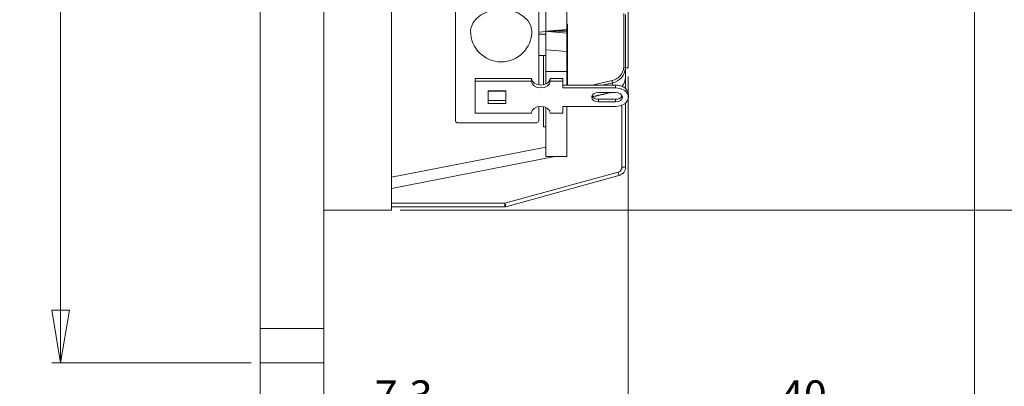
# Model space of a CAD drawing. Units: millimetres. Extents: x 5 to 415, y 5 to 292.
# Drawn here: x 246 to 358, y 103 to 145 of the extents above; entities that cross this region are included whole.
import ezdxf

# ---------------------------------------------------------------- set-up
doc = ezdxf.new("R2010")
doc.units = ezdxf.units.MM
doc.styles.add('SLDTEXTSTYLE0', font='TXT', dxfattribs={"width": 0.75})
doc.dimstyles.new('SLDDIMSTYLE2', dxfattribs={"dimtxt": 3.5, "dimasz": 6, "dimexe": 0, "dimexo": 0.0625, "dimgap": 0.875, "dimtad": 1, "dimtoh": 1, "dimdec": 0, "dimzin": 12, "dimdsep": 46, "dimtxsty": 'Standard', "dimblk1": 'CLOSED', "dimblk2": 'CLOSED', "dimsah": 1, "dimcen": 0.09, "dimadec": 0, "dimazin": 0, "dimtfac": 1, "dimtdec": 0, "dimtofl": 0, "dimtmove": 0, "dimatfit": 3, "dimldrblk": 'CLOSED', "dimfxl": 0, "dimtolj": 1, "dimtzin": 12, "dimarcsym": 0})
doc.dimstyles.new('SLDDIMSTYLE3', dxfattribs={"dimtxt": 3.5, "dimasz": 6, "dimexe": 0, "dimexo": 0.0625, "dimgap": 0.875, "dimtad": 1, "dimtoh": 1, "dimdec": 1, "dimzin": 12, "dimdsep": 46, "dimtxsty": 'Standard', "dimblk1": 'CLOSED', "dimblk2": 'CLOSED', "dimsah": 1, "dimcen": 0.09, "dimadec": 0, "dimazin": 0, "dimtfac": 1, "dimtdec": 1, "dimtofl": 0, "dimtmove": 0, "dimatfit": 3, "dimldrblk": 'CLOSED', "dimfxl": 0, "dimtolj": 1, "dimtzin": 12, "dimarcsym": 0})

# ---------------------------------------------------------------- blocks, each defined once
blk = doc.blocks.new('_CLOSED')
at = {"color": 0, "linetype": 'ByBlock', "lineweight": -2}
for p, q in [((-1, 0.166667), (0, 0)), ((-1, 0.166667), (-1, -0.166667)), ((0, 0), (-1, -0.166667)), ((0, 0), (-1, 0))]:
    blk.add_line(p, q, dxfattribs=at)
blk = doc.blocks.new('*D7')
at = {"color": 7, "linetype": 'Continuous', "lineweight": 0}
for p, q in [((271.99, 257.37), (249.24, 257.37)), ((250.24, 106.02), (250.24, 257.37)), ((271.99, 106.02), (249.24, 106.02))]:
    blk.add_line(p, q, dxfattribs=at)
at = {"color": 7, "linetype": 'Continuous', "lineweight": 0, "xscale": 6, "yscale": 6}
for p, rotation in [((250.24, 257.37, 0.1), 90.0000000000004), ((250.24, 106.02, 0.1), 270.0000000000004)]:
    blk.add_blockref('_CLOSED', p, dxfattribs=dict(at, rotation=rotation))
at = {"color": 7, "linetype": 'Continuous', "lineweight": 0, "char_height": 3.5, "attachment_point": 1, "rotation": 90, "style": 'SLDTEXTSTYLE0'}
for s, insert in [('151', (245.73, 182.38)), ('%%c', (245.73, 177.11))]:
    blk.add_mtext(s, dxfattribs=dict(at, insert=insert))
blk = doc.blocks.new('*D8')
at = {"color": 7, "linetype": 'Continuous', "lineweight": 0}
for p, q in [((280.29, 108.95), (280.29, 98.51)), ((272.99, 105.94), (272.99, 98.51)), ((272.99, 99.51), (260.99, 99.51)), ((272.99, 99.51), (280.29, 99.51)), ((280.29, 99.51), (294.11, 99.51))]:
    blk.add_line(p, q, dxfattribs=at)
at = {"color": 7, "linetype": 'Continuous', "lineweight": 0, "xscale": 6, "yscale": 6}
blk.add_blockref('_CLOSED', (272.99, 99.51, 0.1), dxfattribs=at)
at = {"color": 7, "linetype": 'Continuous', "lineweight": 0, "xscale": 6, "yscale": 6, "rotation": 180.0000000000004}
blk.add_blockref('_CLOSED', (280.29, 99.51, 0.1), dxfattribs=at)
at = {"color": 7, "linetype": 'Continuous', "lineweight": 0, "insert": (286.06, 104.02), "char_height": 3.5, "attachment_point": 1, "style": 'SLDTEXTSTYLE0'}
blk.add_mtext('7.3', dxfattribs=at)
blk = doc.blocks.new('*D9')
at = {"color": 7, "linetype": 'Continuous', "lineweight": 0}
for p, q in [((354.51, 161.83), (354.51, 86.58)), ((272.99, 108.95), (272.99, 86.58)), ((272.99, 87.58), (354.51, 87.58))]:
    blk.add_line(p, q, dxfattribs=at)
at = {"color": 7, "linetype": 'Continuous', "lineweight": 0, "xscale": 6, "yscale": 6, "rotation": 180.0000000000001}
blk.add_blockref('_CLOSED', (272.99, 87.58, 0.1), dxfattribs=at)
at = {"color": 7, "linetype": 'Continuous', "lineweight": 0, "xscale": 6, "yscale": 6}
blk.add_blockref('_CLOSED', (354.51, 87.58, 0.1), dxfattribs=at)
at = {"color": 7, "linetype": 'Continuous', "lineweight": 0, "insert": (313.94, 92.09), "char_height": 3.5, "attachment_point": 1, "style": 'SLDTEXTSTYLE0'}
blk.add_mtext('82', dxfattribs=at)
blk = doc.blocks.new('*D10')
at = {"color": 7, "linetype": 'Continuous', "lineweight": 0}
for p, q in [((354.51, 161.83), (354.51, 98.51)), ((314.99, 138.69), (314.99, 98.51)), ((354.51, 99.51), (314.99, 99.51))]:
    blk.add_line(p, q, dxfattribs=at)
at = {"color": 7, "linetype": 'Continuous', "lineweight": 0, "xscale": 6, "yscale": 6, "rotation": 180.0000000000004}
blk.add_blockref('_CLOSED', (314.99, 99.51, 0.1), dxfattribs=at)
at = {"color": 7, "linetype": 'Continuous', "lineweight": 0, "xscale": 6, "yscale": 6}
blk.add_blockref('_CLOSED', (354.51, 99.51, 0.1), dxfattribs=at)
at = {"color": 7, "linetype": 'Continuous', "lineweight": 0, "insert": (332.38, 104.02), "char_height": 3.5, "attachment_point": 1, "style": 'SLDTEXTSTYLE0'}
blk.add_mtext('40', dxfattribs=at)
blk = doc.blocks.new('*D12')
at = {"color": 7, "linetype": 'Continuous', "lineweight": 0}
for p, q in [((288.99, 239.94), (380.31, 239.94)), ((379.31, 123.44), (379.31, 239.94)), ((288.99, 123.44), (380.31, 123.44))]:
    blk.add_line(p, q, dxfattribs=at)
at = {"color": 7, "linetype": 'Continuous', "lineweight": 0, "xscale": 6, "yscale": 6}
for p, rotation in [((379.31, 239.94, 0.1), 90.0000000000004), ((379.31, 123.44, 0.1), 270.0000000000004)]:
    blk.add_blockref('_CLOSED', p, dxfattribs=dict(at, rotation=rotation))
at = {"color": 7, "linetype": 'Continuous', "lineweight": 0, "char_height": 3.5, "attachment_point": 1, "rotation": 90, "style": 'SLDTEXTSTYLE0'}
for s, insert in [('117', (374.8, 177.3)), ('%%c', (374.8, 172.03))]:
    blk.add_mtext(s, dxfattribs=dict(at, insert=insert))

msp = doc.modelspace()

# ---------------------------------------------------------------- linework, layer by layer
at = {"color": 7, "linetype": 'Continuous', "lineweight": 15}
for p, q in [((287.99, 239.94), (287.99, 123.44)), ((272.99, 157.62), (272.99, 109.95)), ((280.29, 157.62), (280.29, 109.95)), ((295.29, 133.61), (295.29, 153.41)), ((314.99, 151.99), (314.99, 139.69)), ((304.79, 147.74), (304.79, 137.73)), ((305.59, 146.34), (305.59, 143.86)), ((307.99, 144.07), (307.99, 146.34)), ((307.99, 146.12), (307.99, 144)), ((314.49, 139.75), (314.49, 145.88)), ((314.69, 145.78), (314.69, 139.65)), ((304.79, 143.76), (305.59, 143.82)), ((307.99, 144.07), (305.59, 143.86)), ((305.59, 143.82), (306.16, 143.86)), ((305.59, 143.82), (305.59, 143.51)), ((305.85, 143.84), (307.99, 143.65)), ((306.16, 143.86), (307.99, 144)), ((307.99, 143.86), (306.16, 143.86)), ((307.99, 143.86), (307.99, 144)), ((307.99, 143.65), (307.99, 143.86)), ((308.09, 144.66), (308.09, 137.71)), ((305.59, 143.51), (304.79, 143.51)), ((305.59, 141.74), (305.59, 143.51)), ((307.99, 143.65), (307.99, 141.53)), ((305.59, 141.74), (305.59, 139.26)), ((305.59, 141.74), (307.99, 141.53)), ((304.79, 141.1), (305.59, 141.1)), ((305.32, 137.74), (305.32, 141.07)), ((307.99, 139.26), (307.99, 141.53)), ((307.99, 141.2), (307.99, 137.71)), ((314.69, 138.6), (314.69, 139.65)), ((297.54, 138.47), (297.54, 138.15)), ((297.54, 138.47), (303.96, 138.47)), ((303.96, 138.47), (303.96, 138.15)), ((305.59, 139.26), (307.99, 139.26)), ((305.59, 139.26), (305.59, 137.82)), ((306.11, 138.47), (306.11, 138.15)), ((306.11, 138.47), (307.54, 138.47)), ((307.54, 138.47), (307.54, 138.15)), ((310.88, 137.71), (313.16, 138.24)), ((314.69, 138.6), (314.69, 137.33)), ((314.69, 138.6), (314.69, 137.33)), ((297.54, 138.15), (303.96, 138.15)), ((297.54, 134.51), (297.54, 138.15)), ((306.11, 138.15), (307.54, 138.15)), ((307.54, 138.15), (307.54, 137.39)), ((307.54, 137.71), (313.54, 137.71)), ((307.54, 137.39), (313.54, 137.39)), ((313.21, 137.98), (312.07, 137.71)), ((313.21, 137.71), (313.21, 137.98)), ((313.54, 137.71), (313.54, 137.39)), ((299.04, 137.04), (301.04, 137.04)), ((299.04, 135.62), (299.04, 137.04)), ((301.04, 137), (299.04, 137)), ((301.04, 135.94), (299.04, 135.94)), ((301.04, 135.94), (299.04, 135.94)), ((301.04, 137.04), (301.04, 135.62)), ((310.93, 136.39), (312.98, 136.87)), ((311.6, 136.87), (313.57, 136.87)), ((311.6, 136.11), (311.6, 135.79)), ((313.57, 136.11), (311.6, 136.11)), ((313.57, 136.11), (313.57, 135.79)), ((314.29, 136.46), (314.29, 136.52)), ((301.04, 135.62), (299.04, 135.62)), ((304.79, 135.25), (304.79, 133.61)), ((305.32, 132.94), (305.32, 135.24)), ((305.59, 135.16), (305.59, 129.56)), ((313.54, 135.27), (307.54, 135.27)), ((307.54, 135.27), (307.54, 134.51)), ((307.99, 135.27), (307.99, 129.56)), ((313.57, 135.79), (311.6, 135.79)), ((314.29, 128.36), (314.29, 135.41)), ((314.69, 135.65), (314.69, 128.36)), ((314.69, 135.65), (314.69, 128.36)), ((303.96, 134.51), (297.54, 134.51)), ((307.54, 134.51), (306.11, 134.51)), ((304.49, 133.4), (295.59, 133.4)), ((305.59, 130.63), (287.99, 127.19)), ((306.62, 129.56), (287.99, 125.91)), ((306.62, 129.56), (307.99, 129.56)), ((300.94, 124.22), (313.85, 127.78)), ((313.95, 127.39), (301.05, 123.83)), ((287.99, 124.22), (300.92, 124.22)), ((300.92, 123.82), (287.99, 123.82)), ((300.92, 123.82), (288.23, 123.82)), ((300.92, 123.82), (300.92, 124.22)), ((280.29, 109.95), (272.99, 109.95)), ((272.99, 109.95), (272.99, 106.02)), ((280.29, 109.95), (280.29, 106.02))]:
    msp.add_line(p, q, dxfattribs=at)
at = {"color": 7, "linetype": 'Continuous', "lineweight": 15, "flags": 128}
for points in [[(304.01, 143.86), (303.9, 144.48), (303.58, 145.05), (303.07, 145.55), (302.39, 145.95), (301.6, 146.21), (300.73, 146.33), (299.86, 146.29), (299.02, 146.1), (298.28, 145.77), (297.68, 145.31), (297.26, 144.77), (297.04, 144.17), (297.01, 143.86)], [(314.49, 139.75), (314.52, 139.75), (314.56, 139.74), (314.6, 139.73), (314.63, 139.72), (314.65, 139.7), (314.67, 139.69), (314.68, 139.67), (314.69, 139.65)], [(303.96, 138.47), (304.04, 138.18), (304.28, 137.93), (304.62, 137.77), (305.04, 137.71), (305.45, 137.77), (305.8, 137.93), (306.03, 138.18), (306.11, 138.47)], [(303.96, 138.15), (304.04, 137.86), (304.28, 137.61), (304.62, 137.45), (305.04, 137.39), (305.45, 137.45), (305.8, 137.61), (306.03, 137.86), (306.11, 138.15)], [(313.54, 137.39), (314.11, 137.31), (314.6, 137.08), (314.92, 136.74), (315.04, 136.33), (314.92, 135.92), (314.6, 135.58), (314.11, 135.35), (313.54, 135.27)], [(311.6, 135.79), (311.31, 135.83), (311.06, 135.95), (310.89, 136.12), (310.84, 136.33), (310.89, 136.54), (311.06, 136.71), (311.31, 136.83), (311.6, 136.87)], [(313.57, 136.87), (313.86, 136.83), (314.11, 136.71), (314.28, 136.54), (314.34, 136.33), (314.28, 136.12), (314.11, 135.95), (313.86, 135.83), (313.57, 135.79)], [(306.11, 134.51), (306.03, 134.8), (305.8, 135.05), (305.45, 135.21), (305.04, 135.27), (304.62, 135.21), (304.28, 135.05), (304.04, 134.8), (303.96, 134.51)], [(314.29, 128.36), (314.36, 128.36), (314.44, 128.36), (314.51, 128.36), (314.57, 128.36), (314.62, 128.36), (314.66, 128.36), (314.68, 128.36), (314.69, 128.36)], [(313.95, 127.39), (313.95, 127.4), (313.94, 127.42), (313.93, 127.46), (313.92, 127.51), (313.9, 127.57), (313.89, 127.63), (313.87, 127.71), (313.85, 127.78)], [(300.94, 124.22), (300.97, 124.14), (300.99, 124.07), (301, 124.01), (301.02, 123.95), (301.03, 123.9), (301.04, 123.86), (301.05, 123.84), (301.05, 123.83)]]:
    msp.add_lwpolyline(points, dxfattribs=at)
at = {"color": 7, "linetype": 'Continuous', "lineweight": 15}
for centre, radius, start, end in [((300.51, 143.86), 3.5, 180, 270), ((300.51, 143.86), 3.5, 270, 0), ((312.87, 139.83), 1.62, 280.1178, 356.9641), ((312.89, 139.74), 1.79, 280.1177, 356.9641), ((312.09, 137.9), 1.12, 4.1072, 18.0473), ((313.1, 138.61), 1.59, 318.4191, 359.4775), ((313.72, 136.38), 1.34, 11.4218, 98.0494), ((311.53, 136.85), 0.75, 209.0869, 275.7631), ((313.65, 136.85), 0.75, 264.2369, 330.9131), ((295.55, 133.66), 0.268, 191.4219, 278.0493), ((304.52, 133.66), 0.268, 261.9505, 348.5783), ((313.69, 128.36), 0.6, 285.4286, 0), ((313.69, 128.36), 1, 285.4286, 0), ((300.92, 124.32), 0.1, 270, 285.4286), ((300.92, 124.32), 0.5, 270, 285.4286)]:
    msp.add_arc(centre, radius, start, end, dxfattribs=at)
msp.add_open_spline([(307.99, 144.71), (307.99, 144.71), (307.99, 144.7), (307.99, 144.69), (308, 144.69), (308, 144.68), (308.01, 144.68), (308.01, 144.67), (308.02, 144.67), (308.03, 144.67), (308.04, 144.66), (308.05, 144.66), (308.06, 144.66), (308.07, 144.66), (308.08, 144.66), (308.09, 144.66)], degree=3, knots=[0, 0, 0, 0, 0.0000336038, 0.0000336038, 0.0000336038, 0.0000672081, 0.0000672081, 0.0000672081, 0.0001008044, 0.0001008044, 0.0001008044, 0.000134386, 0.000134386, 0.000134386, 0.0001562513, 0.0001562513, 0.0001562513, 0.0001562513], dxfattribs=at)
for points, degree in [([(304.79, 141.07), (305.59, 141.07)], 1), ([(314.69, 139.69), (314.99, 139.69)], 1), ([(310.95, 136.37), (313.09, 136.87)], 1), ([(315.04, 136.33), (315.04, 136.65)], 1), ([(305.32, 132.94), (305.59, 132.94)], 1), ([(305.59, 129.56), (305.93, 129.56), (306.28, 129.56), (306.62, 129.56)], 3), ([(280.29, 123.44), (287.99, 123.44)], 1), ([(272.99, 106.02), (280.29, 106.02)], 1)]:
    msp.add_open_spline(points, degree=degree, dxfattribs=at)

# ---------------------------------------------------------------- dimensions: what is measured, and where the dimension line sits
at = {"color": 7, "linetype": 'Continuous', "lineweight": 0}
for base, p1, p2, picture, middle in [((250.24, 257.37), (272.99, 106.02), (272.99, 257.37), '*D7', (250.24, 183.62)), ((379.31025011, 239.94134159), (287.9859522, 123.44134159), (287.9859522, 239.94134159), '*D12', (379.31025011, 178.54138866))]:
    dim = msp.add_linear_dim(base=base, p1=p1, p2=p2, angle=90, text='%%c<>', dimstyle='SLDDIMSTYLE2', dxfattribs=at)
    dim.commit()
    dim.dimension.update_dxf_attribs({"geometry": picture, "text_midpoint": middle, "dimtype": 160})
for base, p1, p2, dimstyle, picture, middle in [((354.51, 87.58), (272.99, 109.95), (354.51, 162.83), 'SLDDIMSTYLE2', '*D9', (316.52, 87.58)), ((314.99, 99.51), (354.51, 162.83), (314.99, 139.69), 'SLDDIMSTYLE2', '*D10', (334.96, 99.51)), ((280.29, 99.51), (272.99, 106.94), (280.29, 109.95), 'SLDDIMSTYLE3', '*D8', (289.29, 99.51))]:
    dim = msp.add_linear_dim(base=base, p1=p1, p2=p2, dimstyle=dimstyle, dxfattribs=at)
    dim.commit()
    dim.dimension.update_dxf_attribs({"geometry": picture, "text_midpoint": middle, "dimtype": 160})

doc.saveas('drawing.dxf')
